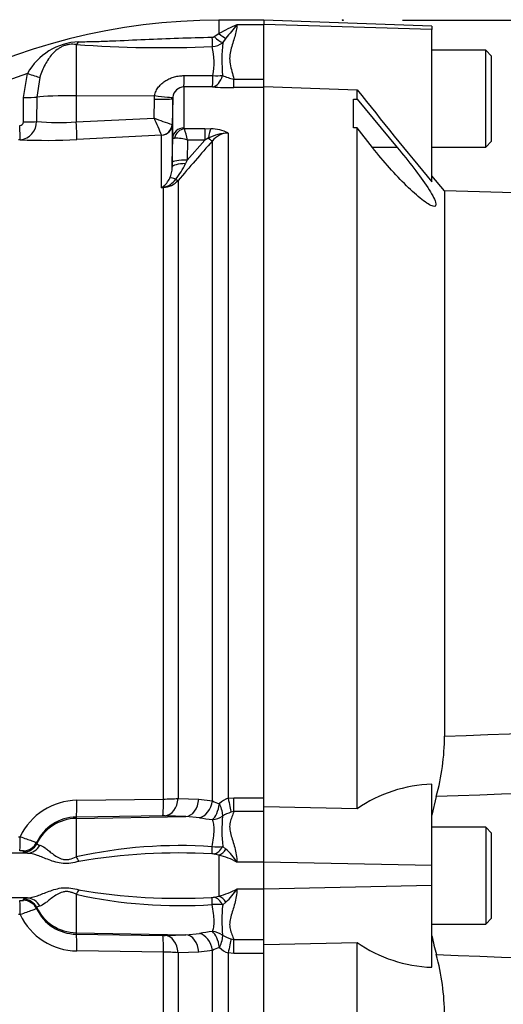
# Model space of a CAD drawing. Units: millimetres. Extents: x 0 to 594, y 0 to 420.
# Drawn here: x 150 to 163, y 203 to 230 of the extents above; entities that cross this region are included whole.
import ezdxf
from ezdxf.enums import TextEntityAlignment as Align
from ezdxf.lldxf.tags import DXFTag

# ---------------------------------------------------------------- set-up
doc = ezdxf.new("R2010")
doc.units = ezdxf.units.MM
for name, color, linetype in [('Default', 7, 'Continuous'), ('II1-01-STD', 7, 'Continuous'), ('PART4', 7, 'Continuous'), ('TSH-1', 7, 'Continuous')]:
    doc.layers.add(name, color=color, linetype=linetype)
doc.styles.add('SEACAD_Arial', font='arial.ttf')
tags = doc.linetypes.add('HIDDEN2', pattern=[4.7625, 3.175, -1.5875]).pattern_tags.tags
tags[6:7] = [DXFTag(74, 4), DXFTag(75, 0), DXFTag(340, '0'), DXFTag(46, 0.0), DXFTag(50, 0.0), DXFTag(44, 0.0), DXFTag(45, 0.0)]
tags[4:5] = [DXFTag(74, 4), DXFTag(75, 0), DXFTag(340, '0'), DXFTag(46, 0.0), DXFTag(50, 0.0), DXFTag(44, 0.0), DXFTag(45, 0.0)]
doc.dimstyles.new('ISO-InstDr', dxfattribs={"dimtxt": 3.2, "dimasz": 4.48, "dimexe": 1.6, "dimexo": 1.6, "dimgap": 0.8, "dimtad": 1, "dimdec": 0, "dimlfac": 5, "dimzin": 0, "dimdsep": 46, "dimtxsty": 'SEACAD_Arial', "dimblk1": '_SE_FILLED', "dimblk2": '_SE_FILLED', "dimsah": 1, "dimcen": 1.6, "dimadec": 0, "dimazin": 0, "dimtfac": 0.5, "dimtofl": 0, "dimtmove": 0, "dimatfit": 3, "dimfxl": 1, "dimtzin": 0, "dimarcsym": 0})

# ---------------------------------------------------------------- blocks, each defined once
blk = doc.blocks.new('SE3')
at = {"layer": 'II1-01-STD', "color": 7, "linetype": 'Continuous'}
for p, q in [((155.455, 229.618), (155.455, 229.261)), ((156.655, 229.618), (155.455, 229.618)), ((156.655, 229.498), (155.935, 229.498)), ((155.323, 229.18), (155.455, 229.261)), ((155.642, 229.135), (155.554, 229.019)), ((151.634, 228.967), (151.634, 227.598)), ((150.222, 227.552), (150.329, 228.196)), ((150.655, 228.089), (150.575, 227.563)), ((154.524, 228.137), (155.291, 228.138)), ((155.856, 228.043), (156.655, 228.043)), ((155.856, 227.815), (155.856, 228.043)), ((155.283, 227.834), (154.516, 227.835)), ((154.516, 227.835), (154.516, 226.737)), ((156.655, 227.815), (155.856, 227.815)), ((156.655, 227.824), (156.655, 227.982)), ((150.221, 226.896), (150.222, 227.552)), ((150.575, 227.563), (150.574, 226.906)), ((151.634, 227.598), (153.732, 227.6)), ((151.634, 227.598), (151.634, 226.895)), ((153.716, 227.001), (153.725, 227.503)), ((153.725, 227.503), (153.732, 227.6)), ((154.216, 227.52), (154.204, 226.83)), ((154.219, 227.558), (154.216, 227.52)), ((154.216, 226.458), (154.216, 227.52)), ((151.634, 226.895), (153.716, 227.001)), ((154.204, 226.83), (154.199, 226.831)), ((154.204, 226.83), (154.204, 225.682)), ((154.528, 226.718), (155.073, 226.718)), ((155.073, 226.718), (155.235, 226.713)), ((155.073, 226.718), (155.073, 226.41)), ((153.918, 226.54), (151.651, 226.424)), ((153.92, 226.538), (153.918, 226.54)), ((153.92, 225.136), (153.92, 226.538)), ((154.206, 225.81), (154.216, 226.458)), ((155.17, 226.458), (155.073, 226.41)), ((155.703, 226.6), (155.703, 208.789)), ((150.133, 226.42), (150.085, 226.418)), ((154.606, 225.873), (155.073, 226.41)), ((154.614, 226.41), (154.606, 225.873)), ((155.073, 226.41), (154.614, 226.41)), ((155.279, 208.719), (155.279, 226.387)), ((154.204, 225.682), (154.206, 225.81)), ((154.606, 225.873), (154.561, 225.779)), ((153.968, 225.139), (153.92, 225.136)), ((153.968, 208.768), (153.968, 225.139)), ((154.361, 225.328), (154.361, 208.783)), ((154.361, 208.783), (154.914, 208.764)), ((155.703, 208.789), (155.856, 208.802)), ((155.856, 208.802), (156.655, 208.802)), ((155.856, 208.431), (155.856, 208.802)), ((151.651, 208.734), (153.968, 208.768)), ((154.914, 208.764), (155.279, 208.719)), ((156.655, 208.474), (156.655, 208.745)), ((153.95, 208.32), (151.634, 208.286)), ((151.634, 208.249), (154.569, 208.3)), ((151.634, 208.286), (151.634, 208.249)), ((154.569, 208.3), (154.016, 208.32)), ((154.934, 208.266), (154.569, 208.3)), ((155.856, 208.431), (155.777, 208.414)), ((156.655, 208.431), (155.856, 208.431)), ((151.634, 208.249), (151.634, 207.219)), ((150.085, 207.759), (150.133, 207.76)), ((150.574, 207.605), (150.575, 207.572)), ((155.554, 207.499), (155.642, 207.427)), ((150.329, 207.317), (146.104, 207.317)), ((150.222, 207.347), (150.221, 207.379)), ((155.455, 207.266), (155.323, 207.295)), ((155.455, 207.266), (155.455, 206.169)), ((156.655, 207.078), (155.935, 207.078)), ((151.634, 206.217), (151.634, 205.187)), ((155.323, 206.14), (155.455, 206.169)), ((156.655, 206.358), (155.935, 206.358)), ((150.329, 206.119), (146.104, 206.119)), ((150.221, 206.056), (150.222, 206.089)), ((155.642, 206.009), (155.554, 205.937)), ((150.133, 205.675), (150.085, 205.676)), ((150.575, 205.863), (150.574, 205.83)), ((151.634, 205.187), (154.569, 205.135)), ((151.634, 205.187), (151.634, 205.15)), ((151.634, 205.15), (153.95, 205.115)), ((154.016, 205.116), (154.569, 205.135)), ((154.569, 205.135), (154.934, 205.17)), ((155.777, 205.022), (155.856, 205.005)), ((155.856, 205.005), (156.655, 205.005)), ((155.856, 204.633), (155.856, 205.005)), ((156.655, 204.691), (156.655, 204.959)), ((153.968, 204.668), (151.651, 204.701)), ((153.968, 188.297), (153.968, 204.668)), ((154.914, 204.671), (154.361, 204.653)), ((154.361, 204.653), (154.361, 188.107)), ((155.279, 204.717), (154.914, 204.671)), ((155.279, 187.048), (155.279, 204.717)), ((155.856, 204.633), (155.703, 204.647)), ((155.703, 204.647), (155.703, 186.836)), ((156.655, 204.633), (155.856, 204.633))]:
    blk.add_line(p, q, dxfattribs=at)
for centre, radius, start, end in [((155.455, 213.218), 16.4, 90, 146.1857), ((157.737, 225.246), 4.618, 112.9756, 119.6227), ((167.966, 219.492), 15.648, 140.2505, 141.9582), ((155.268, 229.269), 0.104, 269.9052, 301.4746), ((151.774, 227.39), 1.655, 92.6069, 150.8464), ((153.921, 261.091), 32.205, 265.9271, 272.4066), ((155.239, 229.435), 0.523, 273.8281, 307.1277), ((153.535, 228.486), 1.791, 348.7815, 13.8287), ((160.962, 228.543), 5.429, 174.9678, 184.2222), ((155.455, 213.218), 15.832, 108.8923, 142.9174), ((156.058, 229.184), 1.159, 243.9272, 259.9635), ((154.528, 227.524), 0.311, 92.2407, 173.8046), ((155.862, 236.906), 9.091, 266.3471, 269.9599), ((155.355, 230.88), 4.211, 247.0937, 254.0698), ((185.899, 240.816), 35.023, 203.2307, 204.0541), ((150.12, 226.901), 0.101, 270.0268, 357.1992), ((150.084, 226.908), 0.49, 275.7969, 359.821), ((151.167, 232.738), 5.861, 264.193, 274.5711), ((154.54, 226.739), 0.0241, 186.3025, 241.4746), ((150.667, 225.476), 4.056, 13.3183, 17.8349), ((155.21, 225.584), 1.13, 64.1041, 88.754), ((154.23, 225.095), 1.371, 73.7385, 88.4708), ((155.694, 225.559), 1.04, 89.4823, 120.2381), ((155.715, 226.047), 0.552, 91.1755, 142.0428), ((150.851, 241.19), 14.787, 267.2169, 273.1027), ((285.282, 112.695), 172.704, 138.82894, 139.29404), ((153.479, 225.685), 0.725, 336.3358, 359.7301), ((152.368, 226.863), 2.446, 322.1532, 333.7017), ((153.572, 225.672), 0.635, 305.3601, 334.0261), ((153.351, 225.762), 0.846, 312.2603, 314.1197), ((153.483, 227.628), 2.531, 279.9284, 281.0269), ((153.839, 225.703), 0.573, 282.9076, 323.5305), ((153.931, 225.718), 0.58, 273.6795, 317.8484), ((153.952, 214.451), 5.683, 270.1546, 274.1192), ((155.886, 208.225), 0.593, 107.9716, 134.8912), ((151.669, 207.036), 1.698, 90.592, 154.766), ((155.814, 209.801), 1.207, 243.6796, 253.3225), ((151.652, 207.091), 1.195, 90.876, 154.5227), ((153.975, 206.94), 1.38, 88.2964, 91.0148), ((155.9, 213.845), 5.662, 260.1808, 263.718), ((159.731, 207.917), 4.198, 174.6255, 185.7156), ((156.053, 207.518), 0.938, 107.1652, 122.331), ((154.408, 194.674), 12.848, 86.1368, 102.4698), ((155.388, 208.719), 1.231, 264.6804, 277.763), ((150.154, 206.805), 0.578, 83.3953, 93.4419), ((154.37, 191.559), 15.765, 86.7348, 99.7553), ((155.272, 206.976), 0.323, 80.9692, 90.7098), ((154.977, 205.345), 1.98, 61.0571, 76.0231), ((154.551, 206.214), 1.631, 31.979, 48.0321), ((154.408, 218.763), 12.849, 257.531, 273.8623), ((154.37, 221.876), 15.766, 260.2448, 273.2651), ((154.977, 208.091), 1.98, 283.9769, 298.9429), ((154.551, 207.222), 1.631, 311.9679, 328.021), ((150.154, 206.63), 0.578, 266.5581, 276.6047), ((155.272, 206.459), 0.323, 269.2902, 279.0308), ((155.388, 204.717), 1.231, 82.235, 95.3216), ((159.525, 205.519), 3.993, 173.9991, 185.6598), ((151.669, 206.399), 1.698, 205.234, 269.408), ((151.652, 206.344), 1.195, 205.4773, 269.124), ((153.975, 206.495), 1.38, 268.9851, 271.7037), ((155.9, 199.591), 5.662, 96.282, 99.8192), ((156.053, 205.917), 0.937, 237.6635, 252.8403), ((153.952, 198.984), 5.684, 85.8813, 89.8449), ((155.814, 203.635), 1.207, 106.6775, 116.3204), ((155.886, 205.211), 0.593, 225.1088, 252.0284)]:
    blk.add_arc(centre, radius, start, end, dxfattribs=at)
for centre, major_axis, ratio, start_param, end_param in [((155.267, 229.264), (0.009, -0.4), 0.002443, -1.321236, -0.506613), ((155.322, 229.289), (0.291, -0.274), 0.199638, 4.901575, 5.801804), ((155.455, 229.422), (0.276, -0.29), 0.291771, 5.009866, 5.715985), ((151.627, 229.345), (-0.054, -0.396), 0.403514, 0.36515, 0.762107), ((150.322, 228.216), (0.377, -0.134), 0.040962, 4.744997, 5.812255), ((154.516, 228.333), (-0.001, -0.5), 0.019706, 0.088503, 1.168977), ((155.283, 228.332), (-0.033, -0.499), 0.58979, 0.110516, 1.221744), ((155.283, 228.332), (-0.001, -0.5), 0.019676, 0.089202, 1.172385), ((155.283, 228.332), (0.497, -0.056), 0.384324, 4.773054, 5.318291), ((150.215, 227.572), (0.4, -0.001), 0.049142, 4.730414, 5.832867), ((151.655, 227.535), (-1.2, 0), 0.052336, 4.729842, 5.832788), ((153.716, 227.529), (0.5, -0.009), 0.052027, 4.730744, 6.281454), ((153.723, 227.626), (0.495, -0.068), 0.049471, 4.736823, 6.26961), ((150.112, 226.819), (0.021, -0.399), 0.01662, 0.052797, 1.521142), ((150.213, 226.915), (0.4, -0.001), 0.048857, 4.731176, 5.834396), ((151.625, 226.921), (0.026, -0.499), 0.014777, 0.101841, 1.51762), ((153.902, 226.838), (-0.173, -0.245), 0.986393, 0.674751, 2.15544), ((153.904, 226.836), (0.3, 0), 0.994557, 4.764749, 6.265732), ((154.516, 226.454), (-0.3, 0), 0.944294, 4.712389, 6.265732), ((154.528, 226.435), (0.17, 0.247), 0.849527, 0.679714, 1.99572), ((155.235, 226.336), (0.027, 0.399), 0.190571, 0.345344, 1.271655), ((155.138, 226.52), (0.151, -0.132), 0.131656, 5.041548, 6.028522), ((154.604, 225.675), (-0.4, 0.006), 0.260803, 4.822462, 6.276907), ((154.606, 225.803), (-0.4, 0.006), 0.173628, 4.715051, 6.277089), ((154.462, 225.169), (-0.339, 0.212), 0.245179, 5.354427, 6.054666), ((153.987, 224.787), (-0.171, 0.362), 0.601463, -0.592508, -0.491563), ((153.957, 225.323), (0.012, -0.2), 0.010763, -0.462478, -0.391209), ((154.219, 225.459), (0.152, -0.13), 0.13258, -0.900033, -0.273362), ((154.007, 208.819), (-0.018, -0.5), 0.710037, 0.074381, 1.523218), ((155.703, 208.837), (0.09, -0.492), 0.01768, -1.474569, -0.535376), ((151.625, 208.785), (0.007, -0.5), 0.051095, 0.05242, 1.468199), ((153.942, 208.819), (0.007, -0.5), 0.051085, 0.05242, 1.467122), ((154.56, 208.799), (-0.018, -0.5), 0.709861, 0.074362, 1.525772), ((154.926, 208.753), (-0.11, -0.488), 0.7075, 0.331338, 1.660121), ((155.272, 208.686), (-0.071, -0.495), 0.400593, 0.38511, 1.543559), ((155.272, 208.686), (0.248, -0.434), 0.310555, 0.371572, 1.300002), ((155.272, 208.686), (-0.472, -0.164), 0.933036, 1.275406, 1.857204), ((151.655, 207.051), (-1.2, 0), 0.99863, 4.729842, 5.832788), ((150.112, 207.781), (0.007, -0.4), 0.051525, 0.048797, 1.517141), ((150.213, 207.779), (-0.4, -0.014), 0.998804, 1.555211, 2.658431), ((150.215, 207.746), (-0.4, -0.013), 0.998791, 1.557329, 2.659782), ((150.322, 207.716), (-0.048, -0.397), 0.941036, 0.146894, 1.214152), ((155.267, 207.687), (-0.001, -0.4), 0.021315, 0.249613, 1.064235), ((155.322, 207.68), (-0.114, -0.383), 0.712778, 0.397742, 1.297971), ((151.627, 207.35), (0.163, -0.365), 0.122773, -1.26023, -0.863274), ((155.455, 207.632), (-0.155, -0.369), 0.659405, 0.568335, 1.274455), ((151.627, 206.086), (0.163, 0.365), 0.122773, 0.863274, 1.26023), ((155.455, 205.803), (-0.155, 0.369), 0.659405, 5.00873, 5.71485), ((150.112, 205.654), (0.007, 0.4), 0.051525, 4.766044, 6.234389), ((150.213, 205.657), (-0.4, 0.014), 0.998804, 3.624754, 4.727974), ((150.215, 205.689), (-0.4, 0.013), 0.998791, 3.623404, 4.725856), ((150.322, 205.719), (-0.048, 0.397), 0.941036, 5.069033, 6.136291), ((155.267, 205.749), (-0.001, 0.4), 0.021315, -1.064235, -0.249613), ((155.322, 205.755), (-0.114, 0.383), 0.712778, 4.985214, 5.885444), ((151.655, 206.385), (-1.2, 0), 0.99863, 0.450397, 1.553343), ((151.625, 204.65), (0.007, 0.5), 0.051095, 4.814986, 6.230765), ((153.942, 204.616), (0.007, 0.5), 0.051085, 4.816064, 6.230765), ((154.007, 204.617), (-0.018, 0.5), 0.710037, 4.759967, 6.208805), ((154.56, 204.636), (-0.018, 0.5), 0.709861, 4.757414, 6.208823), ((154.926, 204.683), (0.11, -0.488), 0.7075, 1.481472, 2.810255), ((155.272, 204.749), (0.472, -0.164), 0.933036, 1.284389, 1.866187), ((155.272, 204.749), (-0.071, 0.495), 0.400593, 4.739626, 5.898076), ((155.272, 204.749), (0.248, 0.434), 0.310555, 4.983183, 5.911613), ((155.703, 204.598), (0.09, 0.492), 0.01768, 0.535376, 1.474569)]:
    blk.add_ellipse(centre, major_axis=major_axis, ratio=ratio, start_param=start_param, end_param=end_param, dxfattribs=at)
for points, knots in [([(155.935, 229.498), (155.935, 229.447), (155.928, 229.394), (155.908, 229.287), (155.894, 229.233), (155.861, 229.122), (155.842, 229.066), (155.804, 228.95), (155.786, 228.891), (155.756, 228.769), (155.745, 228.706), (155.739, 228.579), (155.744, 228.514), (155.766, 228.382), (155.782, 228.315), (155.818, 228.18), (155.837, 228.112), (155.856, 228.043)], [0, 0, 0, 0, 0.125, 0.125, 0.25, 0.25, 0.375, 0.375, 0.5, 0.5, 0.625, 0.625, 0.75, 0.75, 0.875, 0.875, 1, 1, 1, 1]), ([(151.699, 229.043), (151.771, 229.043), (151.845, 229.044), (151.991, 229.047), (152.065, 229.048), (152.286, 229.055), (152.434, 229.06), (152.88, 229.078), (153.178, 229.093), (153.775, 229.119), (154.073, 229.132), (154.67, 229.152), (154.969, 229.16), (155.268, 229.165)], [0, 0, 0, 0, 0.0625, 0.0625, 0.125, 0.125, 0.25, 0.25, 0.5, 0.5, 0.75, 0.75, 1, 1, 1, 1]), ([(151.634, 228.967), (151.605, 228.971), (151.576, 228.974), (151.517, 228.975), (151.486, 228.974), (151.424, 228.967), (151.393, 228.961), (151.331, 228.944), (151.301, 228.934), (151.244, 228.909), (151.217, 228.895), (151.166, 228.865), (151.142, 228.849), (151.073, 228.797), (151.032, 228.758), (150.956, 228.674), (150.921, 228.629), (150.857, 228.534), (150.826, 228.483), (150.742, 228.323), (150.696, 228.21), (150.655, 228.089)], [0, 0, 0, 0, 0.0625, 0.0625, 0.125, 0.125, 0.1875, 0.1875, 0.25, 0.25, 0.3125, 0.3125, 0.375, 0.375, 0.5, 0.5, 0.625, 0.625, 0.75, 0.75, 1, 1, 1, 1]), ([(153.732, 227.6), (153.74, 227.643), (153.753, 227.684), (153.79, 227.762), (153.813, 227.8), (153.866, 227.867), (153.895, 227.898), (153.959, 227.955), (153.994, 227.98), (154.067, 228.025), (154.105, 228.045), (154.184, 228.078), (154.226, 228.092), (154.309, 228.115), (154.351, 228.123), (154.437, 228.134), (154.481, 228.137), (154.524, 228.137)], [0, 0, 0, 0, 0.125, 0.125, 0.25, 0.25, 0.375, 0.375, 0.5, 0.5, 0.625, 0.625, 0.75, 0.75, 0.875, 0.875, 1, 1, 1, 1]), ([(154.216, 226.458), (154.216, 226.46), (154.22, 226.461), (154.237, 226.463), (154.25, 226.464), (154.267, 226.465)], [0, 0, 0, 0, 0.5, 0.5, 1, 1, 1, 1]), ([(155.856, 208.431), (155.838, 208.386), (155.818, 208.341), (155.782, 208.246), (155.766, 208.197), (155.744, 208.095), (155.739, 208.043), (155.745, 207.934), (155.756, 207.878), (155.785, 207.764), (155.804, 207.706), (155.842, 207.589), (155.86, 207.529), (155.91, 207.344), (155.935, 207.215), (155.935, 207.078)], [0, 0, 0, 0, 0.125, 0.125, 0.25, 0.25, 0.375, 0.375, 0.5, 0.5, 0.625, 0.625, 0.75, 0.75, 1, 1, 1, 1]), ([(155.274, 207.493), (155.289, 207.575), (155.302, 207.653), (155.319, 207.802), (155.324, 207.87), (155.325, 207.963), (155.324, 207.993), (155.32, 208.048), (155.318, 208.074), (155.306, 208.145), (155.295, 208.185), (155.28, 208.217)], [0, 0, 0, 0, 0.25, 0.25, 0.5, 0.5, 0.625, 0.625, 0.75, 0.75, 1, 1, 1, 1]), ([(150.133, 207.76), (150.192, 207.74), (150.248, 207.72), (150.354, 207.683), (150.401, 207.666), (150.483, 207.636), (150.514, 207.625), (150.548, 207.613), (150.557, 207.61), (150.569, 207.606), (150.573, 207.605), (150.574, 207.605)], [0, 0, 0, 0, 0.25, 0.25, 0.5, 0.5, 0.75, 0.75, 0.875, 0.875, 1, 1, 1, 1]), ([(150.575, 207.572), (150.575, 207.568), (150.581, 207.562), (150.607, 207.549), (150.627, 207.542), (150.655, 207.535)], [0, 0, 0, 0, 0.5, 0.5, 1, 1, 1, 1]), ([(150.655, 207.535), (150.696, 207.525), (150.742, 207.498), (150.826, 207.437), (150.857, 207.413), (150.922, 207.363), (150.956, 207.335), (151.032, 207.278), (151.074, 207.249), (151.165, 207.195), (151.216, 207.17), (151.301, 207.15), (151.332, 207.146), (151.393, 207.145), (151.424, 207.148), (151.518, 207.168), (151.577, 207.192), (151.634, 207.219)], [0, 0, 0, 0, 0.25, 0.25, 0.375, 0.375, 0.5, 0.5, 0.625, 0.625, 0.75, 0.75, 0.8125, 0.8125, 0.875, 0.875, 1, 1, 1, 1]), ([(150.329, 207.317), (150.292, 207.321), (150.265, 207.326), (150.23, 207.336), (150.222, 207.342), (150.222, 207.347)], [0, 0, 0, 0, 0.5, 0.5, 1, 1, 1, 1]), ([(151.699, 207.097), (151.629, 207.077), (151.56, 207.061), (151.419, 207.041), (151.349, 207.038), (151.213, 207.049), (151.147, 207.063), (151.022, 207.097), (150.963, 207.117), (150.792, 207.181), (150.689, 207.224), (150.497, 207.29), (150.409, 207.312), (150.329, 207.317)], [0, 0, 0, 0, 0.125, 0.125, 0.25, 0.25, 0.375, 0.375, 0.5, 0.5, 0.75, 0.75, 1, 1, 1, 1]), ([(150.329, 206.119), (150.409, 206.123), (150.497, 206.146), (150.689, 206.212), (150.792, 206.255), (150.963, 206.318), (151.022, 206.339), (151.147, 206.373), (151.213, 206.386), (151.349, 206.398), (151.419, 206.395), (151.56, 206.375), (151.629, 206.358), (151.699, 206.339)], [0, 0, 0, 0, 0.25, 0.25, 0.5, 0.5, 0.625, 0.625, 0.75, 0.75, 0.875, 0.875, 1, 1, 1, 1]), ([(151.634, 206.217), (151.605, 206.23), (151.576, 206.243), (151.517, 206.265), (151.487, 206.274), (151.424, 206.287), (151.393, 206.291), (151.332, 206.29), (151.301, 206.286), (151.216, 206.265), (151.165, 206.24), (151.074, 206.187), (151.032, 206.157), (150.956, 206.101), (150.922, 206.073), (150.857, 206.022), (150.827, 205.999), (150.742, 205.938), (150.696, 205.91), (150.655, 205.9)], [0, 0, 0, 0, 0.0625, 0.0625, 0.125, 0.125, 0.1875, 0.1875, 0.25, 0.25, 0.375, 0.375, 0.5, 0.5, 0.625, 0.625, 0.75, 0.75, 1, 1, 1, 1]), ([(155.935, 206.358), (155.935, 206.29), (155.928, 206.223), (155.908, 206.093), (155.894, 206.03), (155.861, 205.907), (155.842, 205.847), (155.804, 205.73), (155.786, 205.673), (155.756, 205.559), (155.745, 205.503), (155.739, 205.395), (155.744, 205.342), (155.766, 205.24), (155.782, 205.19), (155.818, 205.095), (155.837, 205.049), (155.856, 205.005)], [0, 0, 0, 0, 0.125, 0.125, 0.25, 0.25, 0.375, 0.375, 0.5, 0.5, 0.625, 0.625, 0.75, 0.75, 0.875, 0.875, 1, 1, 1, 1]), ([(150.222, 206.089), (150.222, 206.094), (150.23, 206.099), (150.265, 206.109), (150.292, 206.114), (150.329, 206.119)], [0, 0, 0, 0, 0.5, 0.5, 1, 1, 1, 1]), ([(150.655, 205.9), (150.627, 205.893), (150.607, 205.886), (150.581, 205.873), (150.575, 205.868), (150.575, 205.863)], [0, 0, 0, 0, 0.5, 0.5, 1, 1, 1, 1]), ([(155.28, 205.218), (155.295, 205.251), (155.306, 205.291), (155.318, 205.362), (155.32, 205.388), (155.324, 205.443), (155.325, 205.472), (155.324, 205.566), (155.319, 205.634), (155.302, 205.781), (155.289, 205.86), (155.274, 205.943)], [0, 0, 0, 0, 0.25, 0.25, 0.375, 0.375, 0.5, 0.5, 0.75, 0.75, 1, 1, 1, 1]), ([(150.574, 205.83), (150.573, 205.83), (150.569, 205.83), (150.557, 205.826), (150.548, 205.823), (150.514, 205.811), (150.483, 205.799), (150.401, 205.77), (150.354, 205.753), (150.248, 205.715), (150.192, 205.695), (150.133, 205.675)], [0, 0, 0, 0, 0.125, 0.125, 0.25, 0.25, 0.5, 0.5, 0.75, 0.75, 1, 1, 1, 1])]:
    blk.add_open_spline(points, degree=3, knots=knots, dxfattribs=at)
at = {"layer": 'PART4', "color": 7, "linetype": 'Continuous'}
for p, q in [((156.655, 229.621), (156.655, 229.501)), ((161.155, 229.464), (156.655, 229.621)), ((156.655, 227.982), (156.655, 229.501)), ((161.155, 229.375), (156.655, 229.501)), ((161.155, 229.464), (161.155, 229.375)), ((161.155, 225.289), (161.155, 229.375)), ((162.595, 228.818), (161.155, 228.818)), ((162.595, 226.218), (162.595, 228.818)), ((162.755, 228.658), (162.595, 228.818)), ((162.755, 226.378), (162.755, 228.658)), ((156.655, 227.841), (159.155, 227.758)), ((156.655, 208.745), (156.655, 227.824)), ((159.055, 226.739), (159.055, 227.507)), ((159.055, 227.507), (159.155, 227.504)), ((159.155, 227.504), (159.155, 227.758)), ((159.155, 227.504), (160.228, 226.21)), ((159.155, 226.734), (159.055, 226.739)), ((159.567, 226.21), (159.155, 226.734)), ((159.155, 208.508), (159.155, 226.734)), ((160.228, 226.21), (159.567, 226.21)), ((161.155, 226.218), (162.595, 226.218)), ((162.595, 226.218), (162.755, 226.378)), ((161.492, 225.049), (161.155, 225.45)), ((161.492, 225.049), (161.492, 210.451)), ((170.411, 224.815), (161.492, 225.049)), ((161.155, 206.986), (161.155, 209.162)), ((161.274, 208.833), (161.155, 208.332)), ((159.155, 208.508), (156.655, 208.561)), ((156.655, 207.08), (156.655, 208.474)), ((162.595, 208.018), (161.155, 208.018)), ((162.595, 208.018), (162.595, 205.418)), ((162.755, 207.858), (162.595, 208.018)), ((162.755, 205.578), (162.755, 207.858)), ((156.655, 206.356), (156.655, 207.08)), ((161.155, 206.986), (156.655, 207.08)), ((161.155, 206.45), (161.155, 206.986)), ((161.155, 206.45), (156.655, 206.356)), ((161.155, 204.264), (161.155, 206.45)), ((156.655, 204.959), (156.655, 206.356)), ((161.155, 205.418), (162.595, 205.418)), ((162.595, 205.418), (162.755, 205.578)), ((156.655, 204.874), (159.155, 204.926)), ((159.155, 185.678), (159.155, 204.926)), ((156.655, 185.611), (156.655, 204.691))]:
    blk.add_line(p, q, dxfattribs=at)
at = {"layer": 'PART4', "color": 7, "linetype": 'HIDDEN2'}
blk.add_circle((158.768, 229.621), 0.0123, dxfattribs=at)
at = {"layer": 'PART4', "color": 7, "linetype": 'Continuous'}
for centre, radius, start, end in [((283.007, 326.045), 158.113, 218.43493, 219.58632), ((155.425, 210.445), 6.067, 344.594, 0.0604), ((161.262, 205.451), 3.713, 91.6467, 124.5704), ((168.346, 206.546), 7.334, 191.3468, 195.3708), ((161.278, 207.984), 3.723, 235.2219, 268.1012), ((155.425, 202.991), 6.067, 359.9396, 15.406)]:
    blk.add_arc(centre, radius, start, end, dxfattribs=at)
for points, knots in [([(160.228, 226.21), (160.381, 226.026), (160.529, 225.842), (160.809, 225.476), (160.938, 225.298), (161.148, 224.979), (161.225, 224.84), (161.28, 224.659), (161.255, 224.622), (161.118, 224.656), (161.011, 224.723), (160.761, 224.919), (160.621, 225.044), (160.178, 225.479), (159.863, 225.833), (159.567, 226.21)], [0, 0, 0, 0, 0.125, 0.125, 0.25, 0.25, 0.375, 0.375, 0.5, 0.5, 0.625, 0.625, 0.75, 0.75, 1, 1, 1, 1]), ([(161.492, 210.451), (167.695, 210.685), (173.897, 210.923), (181.646, 211.299), (183.195, 211.379), (186.293, 211.552), (187.841, 211.648), (190.938, 211.828), (192.487, 211.913), (194.425, 211.977), (194.813, 211.989), (195.395, 211.984), (195.59, 211.98), (195.976, 211.942), (196.176, 211.911), (196.425, 211.765), (196.497, 211.698), (196.609, 211.547), (196.652, 211.462), (196.762, 211.201), (196.811, 211.018), (196.94, 210.466), (196.998, 210.09), (197.047, 209.714)], [0, 0, 0, 0, 0.5, 0.5, 0.625, 0.625, 0.75, 0.75, 0.875, 0.875, 0.90625, 0.90625, 0.921875, 0.921875, 0.9375, 0.9375, 0.945312, 0.945312, 0.953125, 0.953125, 0.96875, 0.96875, 1, 1, 1, 1]), ([(196.308, 209.659), (196.34, 210.045), (196.379, 210.429), (196.413, 211.003), (196.425, 211.194), (196.384, 211.478), (196.359, 211.576), (196.255, 211.678), (196.21, 211.702), (196.115, 211.729), (196.067, 211.734), (195.919, 211.738), (195.822, 211.727), (195.629, 211.698), (195.534, 211.68), (195.248, 211.619), (195.06, 211.573), (194.494, 211.431), (194.119, 211.332), (192.99, 211.047), (192.232, 210.871), (190.707, 210.586), (189.941, 210.473), (187.635, 210.195), (186.087, 210.085), (182.991, 209.864), (181.442, 209.764), (173.691, 209.303), (167.483, 209.055), (161.274, 208.833)], [0, 0, 0, 0, 0.03125, 0.03125, 0.046875, 0.046875, 0.054687, 0.054687, 0.058594, 0.058594, 0.0625, 0.0625, 0.070312, 0.070312, 0.078125, 0.078125, 0.09375, 0.09375, 0.125, 0.125, 0.1875, 0.1875, 0.25, 0.25, 0.375, 0.375, 0.5, 0.5, 1, 1, 1, 1]), ([(161.274, 204.602), (167.486, 204.38), (173.698, 204.132), (181.449, 203.671), (182.998, 203.571), (186.093, 203.35), (187.641, 203.24), (189.948, 202.961), (190.714, 202.849), (192.239, 202.563), (192.997, 202.387), (194.131, 202.1), (194.509, 202.001), (195.076, 201.859), (195.266, 201.812), (195.553, 201.752), (195.649, 201.734), (195.843, 201.706), (195.941, 201.696), (196.137, 201.706), (196.241, 201.734), (196.369, 201.882), (196.389, 201.98), (196.424, 202.262), (196.412, 202.45), (196.378, 203.015), (196.339, 203.395), (196.308, 203.776)], [0, 0, 0, 0, 0.5, 0.5, 0.625, 0.625, 0.75, 0.75, 0.8125, 0.8125, 0.875, 0.875, 0.90625, 0.90625, 0.921875, 0.921875, 0.929688, 0.929688, 0.9375, 0.9375, 0.945313, 0.945313, 0.953125, 0.953125, 0.96875, 0.96875, 1, 1, 1, 1]), ([(197.047, 203.722), (196.999, 203.349), (196.941, 202.977), (196.815, 202.434), (196.768, 202.255), (196.663, 201.997), (196.621, 201.911), (196.514, 201.756), (196.445, 201.687), (196.204, 201.533), (196.004, 201.498), (195.618, 201.457), (195.423, 201.452), (194.841, 201.446), (194.452, 201.458), (192.512, 201.521), (190.962, 201.607), (187.862, 201.786), (186.313, 201.882), (183.213, 202.056), (181.662, 202.136), (173.908, 202.512), (167.7, 202.75), (161.492, 202.984)], [0, 0, 0, 0, 0.03125, 0.03125, 0.046875, 0.046875, 0.054688, 0.054688, 0.0625, 0.0625, 0.078125, 0.078125, 0.09375, 0.09375, 0.125, 0.125, 0.25, 0.25, 0.375, 0.375, 0.5, 0.5, 1, 1, 1, 1])]:
    blk.add_open_spline(points, degree=3, knots=knots, dxfattribs=at)
blk = doc.blocks.new('DMBLK461')
at = {"layer": 'Default', "linetype": 'Continuous'}
for points in [[(216.277, 225.141), (215.531, 229.621), (214.784, 225.141)], [(216.277, 188.294), (214.784, 188.294), (215.531, 183.814)]]:
    blk.add_hatch(color=7, dxfattribs=at).paths.add_polyline_path(points)
at = {"layer": 'Default', "color": 7, "linetype": 'Continuous'}
for p, q in [((160.368, 229.621), (217.131, 229.621)), ((215.531, 183.814), (215.531, 229.621)), ((161.052, 183.814), (217.131, 183.814))]:
    blk.add_line(p, q, dxfattribs=at)
at = {"layer": 'Default', "color": 7, "linetype": 'Continuous', "style": 'SEACAD_Arial'}
for s, p in [(')', (211.531, 215.977)), ('9.02"', (211.531, 204.012)), ('229', (207.691, 204.012)), ('(', (211.531, 200.951)), ('ø', (211.531, 195.998))]:
    blk.add_text(s, height=3.2, rotation=90, dxfattribs=at).set_placement(p, align=Align.TOP_LEFT)
blk = doc.blocks.new('_SE_FILLED')
at = {"color": 0}
blk.add_line((0, 0), (-1, 0), dxfattribs=at)
blk.add_solid([(0, 0), (-1, -0.1665), (-1, 0.1665), (0, 0)], dxfattribs=at)

msp = doc.modelspace()

# ---------------------------------------------------------------- block references
at = {"layer": 'TSH-1'}
msp.add_blockref('SE3', (0, 0), dxfattribs=at)

# ---------------------------------------------------------------- dimensions: what is measured, and where the dimension line sits
at = {"layer": 'Default', "color": 7, "linetype": 'Continuous'}
dim = msp.add_linear_dim(base=(215.531, 229.621), p1=(159.452, 183.814), p2=(158.768, 229.621), angle=90, text='\\A1;ø <>', dimstyle='ISO-InstDr', override={"dimpost": '\\X'}, dxfattribs=at)
dim.commit()
dim.dimension.update_dxf_attribs({"geometry": 'DMBLK461', "text_midpoint": (215.531, 206.718), "dimtype": 160})

doc.saveas('drawing.dxf')
